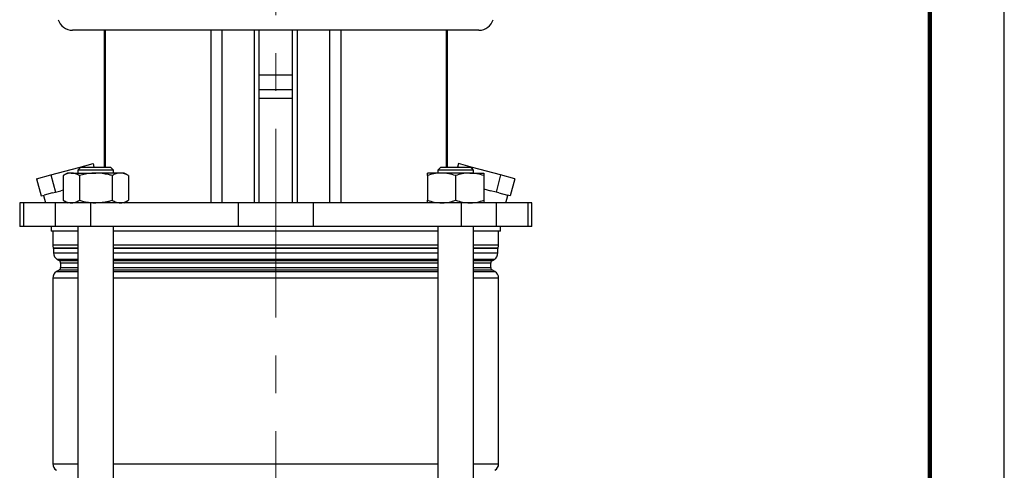
# Model space of a CAD drawing. Units: millimetres. Extents: x -4 to 213, y 0 to 297.
# Drawn here: x 144 to 210, y 187 to 217 of the extents above; entities that cross this region are included whole.
import ezdxf

# ---------------------------------------------------------------- set-up
doc = ezdxf.new("R2010")
doc.units = ezdxf.units.MM
doc.linetypes.add('CENTERX2', pattern=[20.32, 12.7, -2.54, 2.54, -2.54])
doc.layers.add('FORMAT', color=7, linetype='Continuous')

msp = doc.modelspace()

# ---------------------------------------------------------------- linework, layer by layer
at = {"color": 7, "linetype": 'Continuous', "lineweight": 25}
for p, q in [((210, 0), (210, 297)), ((174.69759248, 216.60416801), (147.37552545, 216.60416801)), ((149.49971531, 216.60416801), (149.49971531, 207.40416801)), ((156.66740624, 216.60416801), (156.66740624, 205.00416801)), ((157.42508223, 216.60416801), (157.42508223, 205.00416801)), ((159.58370482, 216.60416801), (159.58370482, 205.00416801)), ((159.93013386, 205.00416801), (159.93013386, 216.60416801)), ((162.14298407, 216.60416801), (162.14298407, 205.00416801)), ((162.48941311, 216.60416801), (162.48941311, 205.00416801)), ((164.6480357, 216.60416801), (164.6480357, 205.00416801)), ((165.40571169, 216.60416801), (165.40571169, 205.00416801)), ((172.57340262, 207.40416801), (172.57340262, 216.60416801)), ((162.14298407, 212.60416801), (159.93013386, 212.60416801)), ((162.14298407, 212.00416801), (159.93013386, 212.00416801)), ((145.91910526, 206.87517511), (147.81520888, 207.38323455)), ((147.94503301, 207.40416801), (147.74503301, 207.20416801)), ((147.74503301, 207.20416801), (147.74503301, 207.00416801)), ((150.14503301, 207.20416801), (147.74503301, 207.20416801)), ((147.81520888, 207.38323455), (148.76326069, 207.63726426)), ((147.81520888, 207.38323455), (147.83822018, 207.29735519)), ((147.94503301, 207.40416801), (149.94503301, 207.40416801)), ((148.76326069, 207.63726426), (148.82571864, 207.40416801)), ((150.14503301, 207.20416801), (149.94503301, 207.40416801)), ((150.14503301, 207.00416801), (150.14503301, 207.20416801)), ((172.12808492, 207.40416801), (171.92808492, 207.20416801)), ((171.92808492, 207.20416801), (171.92808492, 207.00416801)), ((173.12808492, 207.20416801), (171.92808492, 207.20416801)), ((172.12808492, 207.40416801), (173.12808492, 207.40416801)), ((173.12808492, 207.40416801), (174.12808492, 207.40416801)), ((174.32808492, 207.20416801), (173.12808492, 207.20416801)), ((173.30985724, 207.63726426), (173.24739929, 207.40416801)), ((174.25790905, 207.38323455), (173.30985724, 207.63726426)), ((174.32808492, 207.20416801), (174.12808492, 207.40416801)), ((174.25790905, 207.38323455), (174.23489775, 207.29735519)), ((176.15401268, 206.87517511), (174.25790905, 207.38323455)), ((174.32808492, 207.00416801), (174.32808492, 207.20416801)), ((144.97105345, 206.6211454), (145.91910526, 206.87517511)), ((144.97105345, 206.6211454), (145.2816363, 205.4620344)), ((145.91910526, 206.87517511), (146.22968811, 205.71606412)), ((147.04503301, 207.00416801), (146.75110198, 206.83446686)), ((146.75110198, 206.83446686), (146.75110198, 205.17386917)), ((147.29958474, 207.00416801), (147.04503301, 207.00416801)), ((147.29958474, 207.00416801), (148.94503301, 207.00416801)), ((147.8480675, 206.83446686), (147.8480675, 205.17386917)), ((150.59048127, 207.00416801), (148.94503301, 207.00416801)), ((150.04199852, 206.83446686), (150.04199852, 205.17386917)), ((150.84503301, 207.00416801), (150.59048127, 207.00416801)), ((151.13896403, 206.83446686), (150.84503301, 207.00416801)), ((151.13896403, 206.83446686), (151.13896403, 205.17386917)), ((172.17808492, 207.00416801), (171.22808492, 207.00416801)), ((171.22808492, 206.83446686), (171.22808492, 205.17386917)), ((174.07808492, 207.00416801), (172.17808492, 207.00416801)), ((173.12808492, 206.83446686), (173.12808492, 205.17386917)), ((174.07808492, 207.00416801), (175.02808492, 207.00416801)), ((175.02808492, 206.83446686), (175.02808492, 205.17386917)), ((176.15401268, 206.87517511), (175.84342982, 205.71606412)), ((177.10206449, 206.6211454), (176.15401268, 206.87517511)), ((177.10206449, 206.6211454), (176.79148163, 205.4620344)), ((146.22968811, 205.71606412), (146.6062905, 205.81697443)), ((146.75110198, 205.85577655), (146.6062905, 205.81697443)), ((175.02808492, 205.93453513), (175.46682744, 205.81697443)), ((175.84342982, 205.71606412), (175.46682744, 205.81697443)), ((145.2816363, 205.4620344), (145.46993749, 205.51248956)), ((145.43907343, 205.50421956), (145.57306184, 205.00416801)), ((146.04138692, 205.66560897), (145.46993749, 205.51248956)), ((146.04138692, 205.66560897), (146.22968811, 205.71606412)), ((146.75110198, 205.17386917), (147.04503301, 205.00416801)), ((150.84503301, 205.00416801), (151.13896403, 205.17386917)), ((176.03173101, 205.66560897), (175.84342982, 205.71606412)), ((176.03173101, 205.66560897), (176.60318044, 205.51248956)), ((176.50005609, 205.00416801), (176.6340445, 205.50421956)), ((176.79148163, 205.4620344), (176.60318044, 205.51248956)), ((143.83255897, 205.00416801), (143.83255897, 203.40416801)), ((144.09653595, 205.00416801), (143.83255897, 205.00416801)), ((144.09653595, 205.00416801), (144.09653595, 203.40416801)), ((146.20992857, 205.00416801), (144.09653595, 205.00416801)), ((146.20992857, 205.00416801), (146.20992857, 203.40416801)), ((148.58225517, 205.00416801), (146.20992857, 205.00416801)), ((148.58225517, 205.00416801), (148.58225517, 203.40416801)), ((158.52498574, 205.00416801), (148.58225517, 205.00416801)), ((158.52498574, 205.00416801), (158.52498574, 203.40416801)), ((163.54813219, 205.00416801), (158.52498574, 205.00416801)), ((163.54813219, 205.00416801), (163.54813219, 203.40416801)), ((173.49086276, 205.00416801), (163.54813219, 205.00416801)), ((173.49086276, 205.00416801), (173.49086276, 203.40416801)), ((175.86318936, 205.00416801), (173.49086276, 205.00416801)), ((175.86318936, 205.00416801), (175.86318936, 203.40416801)), ((177.97658198, 205.00416801), (175.86318936, 205.00416801)), ((177.97658198, 205.00416801), (177.97658198, 203.40416801)), ((178.24055897, 205.00416801), (177.97658198, 205.00416801)), ((178.24055897, 203.40416801), (178.24055897, 205.00416801)), ((144.09653595, 203.40416801), (143.83255897, 203.40416801)), ((146.20992857, 203.40416801), (144.09653595, 203.40416801)), ((145.93655897, 203.40416801), (145.93655897, 203.10416801)), ((148.58225517, 203.40416801), (146.20992857, 203.40416801)), ((147.74503301, 203.40416801), (147.74503301, 145.10416801)), ((158.52498574, 203.40416801), (148.58225517, 203.40416801)), ((150.14503301, 157.66213331), (150.14503301, 203.40416801)), ((163.54813219, 203.40416801), (158.52498574, 203.40416801)), ((173.49086276, 203.40416801), (163.54813219, 203.40416801)), ((171.92808492, 203.40416801), (171.92808492, 157.66213331)), ((175.86318936, 203.40416801), (173.49086276, 203.40416801)), ((174.32808492, 145.10416801), (174.32808492, 203.40416801)), ((177.97658198, 203.40416801), (175.86318936, 203.40416801)), ((176.13655897, 203.10416801), (176.13655897, 203.40416801)), ((178.24055897, 203.40416801), (177.97658198, 203.40416801)), ((147.74503301, 203.10416801), (145.93655897, 203.10416801)), ((146.05655897, 203.10416801), (146.05655897, 202.17471181)), ((171.92808492, 203.10416801), (150.14503301, 203.10416801)), ((176.13655897, 203.10416801), (174.32808492, 203.10416801)), ((176.01655897, 202.17471181), (176.01655897, 203.10416801)), ((146.10655897, 201.93492023), (146.10655897, 201.63119777)), ((175.96655897, 201.63119777), (175.96655897, 201.93492023)), ((146.35655897, 201.19818507), (146.47655897, 201.12890304)), ((175.59655897, 201.12890304), (175.71655897, 201.19818507)), ((146.57655897, 200.95569796), (146.57655897, 200.65263807)), ((175.49655897, 200.65263807), (175.49655897, 200.95569796)), ((146.05655897, 199.94827074), (146.05655897, 187.46006529)), ((146.47655897, 200.47943299), (146.30655897, 200.38128344)), ((175.76655897, 200.38128344), (175.59655897, 200.47943299)), ((176.01655897, 187.46006529), (176.01655897, 199.94827074))]:
    msp.add_line(p, q, dxfattribs=at)
at = {"color": 7, "linetype": 'Continuous', "lineweight": 140}
msp.add_line((205, 292), (205, 5), dxfattribs=at)
at = {"color": 8, "linetype": 'Continuous', "lineweight": 25}
for p, q in [((149.57221481, 216.60416801), (149.57221481, 207.40416801)), ((172.50090312, 216.60416801), (172.50090312, 207.40416801)), ((162.14298407, 213.58671561), (159.93013386, 213.58671561)), ((146.05655897, 202.17471181), (147.74503301, 202.17471181)), ((146.09822563, 201.97488549), (147.74503301, 201.97488549)), ((147.74503301, 201.93492023), (146.10655897, 201.93492023)), ((150.14503301, 202.17471181), (161.03655897, 202.17471181)), ((150.14503301, 201.97488549), (171.92808492, 201.97488549)), ((161.03655897, 201.93492023), (150.14503301, 201.93492023)), ((161.03655897, 202.17471181), (171.92808492, 202.17471181)), ((171.92808492, 201.93492023), (161.03655897, 201.93492023)), ((174.32808492, 202.17471181), (176.01655897, 202.17471181)), ((174.32808492, 201.97488549), (175.9748923, 201.97488549)), ((175.96655897, 201.93492023), (174.32808492, 201.93492023)), ((146.10655897, 201.63119777), (147.74503301, 201.63119777)), ((147.74503301, 201.19818507), (146.35655897, 201.19818507)), ((150.14503301, 201.63119777), (171.92808492, 201.63119777)), ((161.03655897, 201.19818507), (150.14503301, 201.19818507)), ((171.92808492, 201.19818507), (161.03655897, 201.19818507)), ((174.32808492, 201.63119777), (175.96655897, 201.63119777)), ((175.71655897, 201.19818507), (174.32808492, 201.19818507)), ((146.47655897, 201.12890304), (147.74503301, 201.12890304)), ((147.74503301, 200.95569796), (146.57655897, 200.95569796)), ((146.57655897, 200.65263807), (147.74503301, 200.65263807)), ((150.14503301, 201.12890304), (171.92808492, 201.12890304)), ((161.03655897, 200.95569796), (150.14503301, 200.95569796)), ((150.14503301, 200.65263807), (161.03655897, 200.65263807)), ((171.92808492, 200.95569796), (161.03655897, 200.95569796)), ((161.03655897, 200.65263807), (171.92808492, 200.65263807)), ((174.32808492, 201.12890304), (175.59655897, 201.12890304)), ((175.49655897, 200.95569796), (174.32808492, 200.95569796)), ((174.32808492, 200.65263807), (175.49655897, 200.65263807)), ((147.74503301, 199.94827074), (146.05655897, 199.94827074)), ((146.30655897, 200.38128344), (147.74503301, 200.38128344)), ((147.74503301, 200.47943299), (146.47655897, 200.47943299)), ((161.03655897, 200.47943299), (150.14503301, 200.47943299)), ((150.14503301, 200.38128344), (171.92808492, 200.38128344)), ((171.92808492, 199.94827074), (150.14503301, 199.94827074)), ((171.92808492, 200.47943299), (161.03655897, 200.47943299)), ((175.59655897, 200.47943299), (174.32808492, 200.47943299)), ((174.32808492, 200.38128344), (175.76655897, 200.38128344)), ((176.01655897, 199.94827074), (174.32808492, 199.94827074)), ((146.05655897, 187.46006529), (147.74503301, 187.46006529)), ((150.14503301, 187.46006529), (171.92808492, 187.46006529)), ((174.32808492, 187.46006529), (176.01655897, 187.46006529))]:
    msp.add_line(p, q, dxfattribs=at)
at = {"color": 7, "linetype": 'Continuous', "lineweight": 25}
for centre, radius, start, end in [((147.37552545, 217.60416801), 1, 197.0736822216, 270), ((174.69759249, 217.60416801), 1, 270, 342.9263177784), ((146.55655897, 202.17471181), 0.5, 180, 203.5564643091), ((146.00655897, 201.93492023), 0.1, 0, 23.5564643091), ((176.06655897, 201.93492023), 0.1, 156.4435356909, 180), ((175.51655897, 202.17471181), 0.5, 336.4435356909, 0), ((146.60655897, 201.63119777), 0.5, 180, 240), ((175.46655897, 201.63119777), 0.5, 300, 0), ((146.37655897, 200.95569796), 0.2, 0, 60), ((146.37655897, 200.65263807), 0.2, 300, 0), ((175.69655897, 200.95569796), 0.2, 120, 180), ((175.69655897, 200.65263807), 0.2, 180, 240), ((146.55655897, 199.94827074), 0.5, 120, 180), ((175.51655897, 199.94827074), 0.5, 0, 60), ((146.55655897, 187.46006529), 0.5, 180, 240), ((175.51655897, 187.46006529), 0.5, 300, 0)]:
    msp.add_arc(centre, radius, start, end, dxfattribs=at)
for points, knots in [([(147.29958474, 207.00416801), (147.2865836, 207.00396538), (147.18812966, 207.00243087), (147.00250005, 206.96536729), (146.83541171, 206.87836608), (146.75110198, 206.83446686)], [0, 0, 0, 0, 0.07009182702, 0.53078536086, 1, 1, 1, 1]), ([(147.8480675, 206.83446686), (147.75899149, 206.88189799), (147.57920628, 206.9776299), (147.39335468, 206.99526857), (147.29958474, 207.00416801)], [0, 0, 0, 0, 0.4954579635, 1, 1, 1, 1]), ([(148.94503301, 207.00416801), (148.8539317, 207.00206804), (148.48270336, 206.99351086), (148.121004, 206.90286658), (147.8480675, 206.83446686)], [0, 0, 0, 0, 0.2454050442, 1, 1, 1, 1]), ([(150.04199852, 206.83446686), (149.96044985, 206.85725909), (149.60312506, 206.95712866), (149.23169517, 206.98367787), (148.94503301, 207.00416801)], [0, 0, 0, 0, 0.2282200099, 1, 1, 1, 1]), ([(150.59048127, 207.00416801), (150.57748013, 207.00396538), (150.4790262, 207.00243087), (150.29339659, 206.96536729), (150.12630824, 206.87836608), (150.04199852, 206.83446686)], [0, 0, 0, 0, 0.07009182702, 0.53078536086, 1, 1, 1, 1]), ([(151.13896403, 206.83446686), (151.04988802, 206.88189799), (150.87010282, 206.9776299), (150.68425122, 206.99526857), (150.59048127, 207.00416801)], [0, 0, 0, 0, 0.4954579635, 1, 1, 1, 1]), ([(172.17808492, 207.00416801), (172.15556628, 207.00396538), (171.98503907, 207.00243087), (171.66351915, 206.96536729), (171.37411365, 206.87836608), (171.22808492, 206.83446686)], [0, 0, 0, 0, 0.070091827, 0.5307853609, 1, 1, 1, 1]), ([(171.22808492, 206.83446686), (171.22808492, 206.90286658), (171.22808492, 206.99351086), (171.22808492, 207.00206804), (171.22808492, 207.00416801)], [0, 0, 0, 0, 0.7545949558, 1, 1, 1, 1]), ([(173.12808492, 206.83446686), (172.97380075, 206.88189799), (172.66240364, 206.9776299), (172.34049923, 206.99526857), (172.17808492, 207.00416801)], [0, 0, 0, 0, 0.4954579635, 1, 1, 1, 1]), ([(174.07808492, 207.00416801), (174.05556628, 207.00396538), (173.88503907, 207.00243087), (173.56351915, 206.96536729), (173.27411365, 206.87836608), (173.12808492, 206.83446686)], [0, 0, 0, 0, 0.070091827, 0.5307853609, 1, 1, 1, 1]), ([(175.02808492, 206.83446686), (174.87380075, 206.88189799), (174.56240364, 206.9776299), (174.24049923, 206.99526857), (174.07808492, 207.00416801)], [0, 0, 0, 0, 0.4954579635, 1, 1, 1, 1]), ([(175.02808492, 207.00416801), (175.02808492, 207.00206804), (175.02808492, 206.99351086), (175.02808492, 206.90286658), (175.02808492, 206.83446686)], [0, 0, 0, 0, 0.2454050442, 1, 1, 1, 1]), ([(146.75110198, 205.17386917), (146.840178, 205.12643803), (147.0199632, 205.03070612), (147.2058148, 205.01306746), (147.29958474, 205.00416801)], [0, 0, 0, 0, 0.4954579635, 1, 1, 1, 1]), ([(147.29958474, 205.00416801), (147.31258588, 205.00437065), (147.41103982, 205.00590515), (147.59666943, 205.04296874), (147.76375777, 205.12996995), (147.8480675, 205.17386917)], [0, 0, 0, 0, 0.07009182702, 0.53078536086, 1, 1, 1, 1]), ([(147.8480675, 205.17386917), (148.121004, 205.10546945), (148.48270336, 205.01482516), (148.8539317, 205.00626799), (148.94503301, 205.00416801)], [0, 0, 0, 0, 0.7545949558, 1, 1, 1, 1]), ([(148.94503301, 205.00416801), (149.23169517, 205.02465816), (149.60312506, 205.05120736), (149.96044985, 205.15107693), (150.04199852, 205.17386917)], [0, 0, 0, 0, 0.7717799901, 1, 1, 1, 1]), ([(150.04199852, 205.17386917), (150.13107453, 205.12643803), (150.31085973, 205.03070612), (150.49671133, 205.01306746), (150.59048127, 205.00416801)], [0, 0, 0, 0, 0.49545796348, 1, 1, 1, 1]), ([(150.59048127, 205.00416801), (150.60348242, 205.00437065), (150.70193635, 205.00590515), (150.88756596, 205.04296874), (151.05465431, 205.12996995), (151.13896403, 205.17386917)], [0, 0, 0, 0, 0.070091827, 0.5307853609, 1, 1, 1, 1]), ([(171.22808492, 205.17386917), (171.3823691, 205.12643803), (171.69376621, 205.03070612), (172.01567062, 205.01306746), (172.17808492, 205.00416801)], [0, 0, 0, 0, 0.4954579635, 1, 1, 1, 1]), ([(171.22808492, 205.00416801), (171.22808492, 205.00626799), (171.22808492, 205.01482516), (171.22808492, 205.10546945), (171.22808492, 205.17386917)], [0, 0, 0, 0, 0.2454050442, 1, 1, 1, 1]), ([(172.17808492, 205.00416801), (172.20060356, 205.00437065), (172.37113078, 205.00590515), (172.69265069, 205.04296874), (172.9820562, 205.12996995), (173.12808492, 205.17386917)], [0, 0, 0, 0, 0.07009182702, 0.53078536086, 1, 1, 1, 1]), ([(173.12808492, 205.17386917), (173.2823691, 205.12643803), (173.59376621, 205.03070612), (173.91567062, 205.01306746), (174.07808492, 205.00416801)], [0, 0, 0, 0, 0.4954579635, 1, 1, 1, 1]), ([(174.07808492, 205.00416801), (174.10060356, 205.00437065), (174.27113078, 205.00590515), (174.59265069, 205.04296874), (174.8820562, 205.12996995), (175.02808492, 205.17386917)], [0, 0, 0, 0, 0.07009182702, 0.53078536086, 1, 1, 1, 1]), ([(175.02808492, 205.17386917), (175.02808492, 205.10546945), (175.02808492, 205.01482516), (175.02808492, 205.00626799), (175.02808492, 205.00416801)], [0, 0, 0, 0, 0.7545949558, 1, 1, 1, 1])]:
    msp.add_open_spline(points, degree=3, knots=knots, dxfattribs=at)
at = {"layer": 'FORMAT', "linetype": 'CENTERX2', "lineweight": 18}
msp.add_line((161.03655897, 136.32690615), (161.03655897, 282.89786444), dxfattribs=at)

doc.saveas('drawing.dxf')
